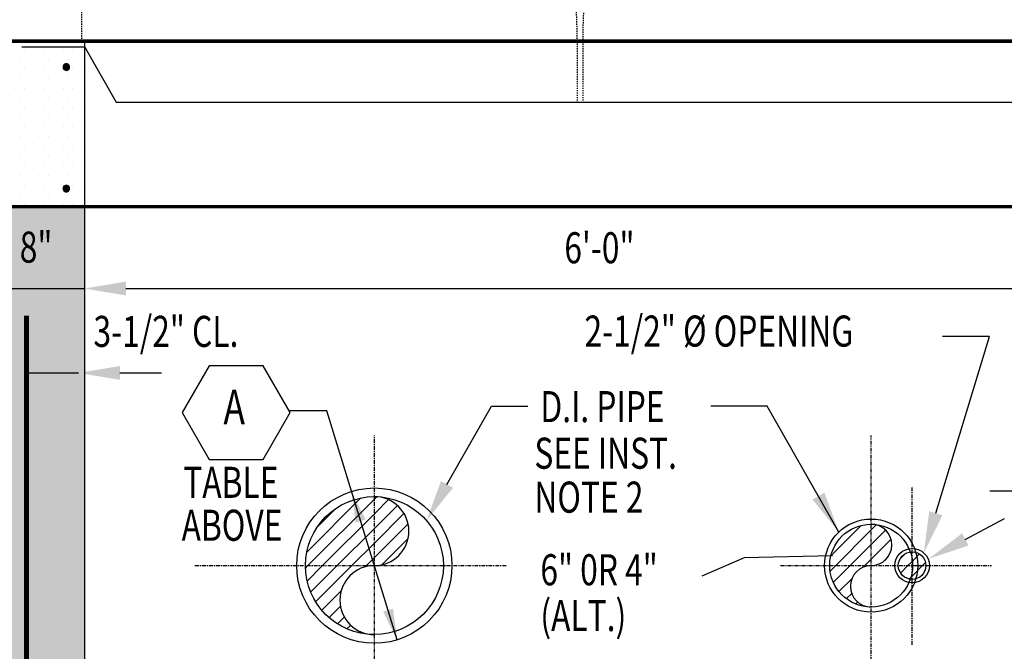
# Model space of a CAD drawing. Units: inches. Extents: x -50 to 1256, y 0 to 1214.
# Drawn here: x 34 to 129, y 69 to 130 of the extents above; entities that cross this region are included whole.
import ezdxf
from ezdxf.enums import TextEntityAlignment as Align

# ---------------------------------------------------------------- set-up
doc = ezdxf.new("R2010")
doc.units = ezdxf.units.IN
doc.header["$LTSCALE"] = 0.5
doc.header["$MEASUREMENT"] = 0
doc.linetypes.add('CENTER2', pattern=[1.125, 0.75, -0.125, 0.125, -0.125])
doc.linetypes.add('HIDDEN', pattern=[0.375, 0.25, -0.125])
doc.layers.get('0').update_dxf_attribs({"linetype": 'CONTINUOUS'})
doc.layers.get('Defpoints').update_dxf_attribs({"linetype": 'CONTINUOUS'})
for name, color, linetype in [('CLINE', 2, 'CENTER2'), ('DIM', 6, 'CONTINUOUS'), ('HATCH', 6, 'CONTINUOUS'), ('PIPING', 5, 'CONTINUOUS'), ('STRUCT', 7, 'CONTINUOUS'), ('TEXT', 7, 'CONTINUOUS'), ('TEXT-1', 6, 'CONTINUOUS')]:
    doc.layers.add(name, color=color, linetype=linetype)
doc.styles.add('ROMANS', font='romans.shx', dxfattribs={"height": 2.25})
doc.styles.get("Standard").update_dxf_attribs({"font": 'romans.shx', "width": 0.75})
doc.dimstyles.get("Standard").update_dxf_attribs({"dimtxt": 0.18, "dimasz": 0.18, "dimexe": 0.18, "dimexo": 0.0625, "dimgap": 0.09, "dimtad": 0, "dimtih": 1, "dimtoh": 1, "dimdec": 4, "dimzin": 0, "dimdsep": 46, "dimtxsty": 'Standard', "dimcen": 0.09, "dimadec": 0, "dimazin": 0, "dimtfac": 1, "dimtdec": 4, "dimtofl": 0, "dimtmove": 0, "dimatfit": 3, "dimfxl": 1, "dimtolj": 1, "dimtzin": 0, "dimarcsym": 0})

# ---------------------------------------------------------------- blocks, each defined once
blk = doc.blocks.new('*X17')
at = {"color": 0}
for p, q in [((88.832, 100.499), (92.758, 104.426)), ((88.915, 99.522), (93.735, 104.342)), ((93.735, 104.342), (93.909, 104.516)), ((93.735, 103.281), (94.758, 104.304)), ((89.591, 102.318), (90.939, 103.667)), ((93.735, 102.221), (95.401, 103.886)), ((89.976, 99.522), (93.735, 103.281)), ((93.735, 101.16), (95.881, 103.305)), ((91.037, 99.522), (93.735, 102.221)), ((93.735, 100.099), (96.18, 102.544)), ((94.278, 99.582), (96.176, 101.479)), ((92.097, 99.522), (93.735, 101.16)), ((93.158, 99.522), (93.735, 100.099)), ((131.833, 100.013), (132.213, 100.393)), ((132.704, 99.824), (133.244, 100.364)), ((88.739, 99.345), (88.915, 99.522)), ((88.861, 98.407), (89.976, 99.522)), ((89.118, 97.603), (91.037, 99.522)), ((89.477, 96.902), (92.097, 99.522)), ((93.067, 99.431), (93.158, 99.522)), ((131.862, 98.982), (132.402, 99.522)), ((132.402, 99.522), (132.704, 99.824)), ((132.704, 98.763), (133.463, 99.522)), ((133.463, 99.522), (133.68, 99.739)), ((132.487, 98.546), (132.704, 98.763)), ((89.923, 96.287), (91.326, 97.69)), ((90.45, 95.753), (91.275, 96.578)), ((91.057, 95.3), (91.555, 95.798)), ((91.751, 94.933), (92.021, 95.203)), ((92.545, 94.666), (92.649, 94.77)), ((93.469, 94.529), (93.475, 94.536))]:
    blk.add_line(p, q, dxfattribs=at)
blk = doc.blocks.new('DOT')
h = blk.add_hatch(color=256)
edge = h.paths.add_edge_path()
edge.add_ellipse((0, 0), major_axis=(0.227, 0.227), ratio=1, start_angle=315, end_angle=495)
edge.add_ellipse((0, 0), major_axis=(0.227, 0.227), ratio=1, start_angle=135, end_angle=315)
for start_param, end_param in [(5.497787, 8.63938), (2.356194, 5.497787)]:
    blk.add_ellipse((0, 0), major_axis=(0.227, 0.227), ratio=1, start_param=start_param, end_param=end_param)

msp = doc.modelspace()

# ---------------------------------------------------------------- hatches: boundary and pattern name
at = {"layer": 'HATCH'}
h = msp.add_hatch(dxfattribs=at)
h.set_pattern_fill('DOTS', color=256, scale=15, style=0)
h.paths.add_polyline_path([(29.842961, 112.293643), (35.180586, 112.293643), (40.509627, 112.293643), (40.509627, 128.293643), (35.180586, 128.293643), (29.842961, 128.293643)])
h = msp.add_hatch(dxfattribs=at)
h.set_pattern_fill('DOTS', color=256, scale=15, style=0)
h.paths.add_polyline_path([(34.894328, 48.029143), (40.391803, 48.029143), (40.391803, 42.960311), (51.176293, 42.960311), (51.176293, 53.626978), (40.509627, 53.626978), (40.509627, 104.394641), (29.842961, 104.394641), (29.842961, 77.626977), (29.842961, 59.422959), (29.842961, 53.626978), (19.176294, 53.626978), (19.176294, 42.960311), (29.842961, 42.960311), (35.180586, 42.960311), (40.391803, 42.960311), (40.391803, 44.996801), (34.894328, 44.996801)])
h.paths.add_polyline_path([(33.150325, 98.961671, -1), (33.383658, 98.961671, -1)], flags=16)
h.paths.add_polyline_path([(32.966992, 86.461672, -1), (32.733658, 86.461672, -1)], flags=16)
h.paths.add_polyline_path([(32.966992, 74.795005, -1), (32.733658, 74.795005, -1)], flags=16)
h.paths.add_polyline_path([(32.550325, 62.295006, -1), (32.316992, 62.295006, -1)], flags=16)
h.paths.add_polyline_path([(36.237289, 49.795006, -1), (36.003955, 49.795006, -1)], flags=16)
h.paths.add_polyline_path([(25.881343, 49.795006, -1), (25.64801, 49.795006, -1)], flags=16)
h.paths.add_polyline_path([(47.088318, 49.795006, -1), (47.321651, 49.795006, -1)], flags=16)
h.paths.add_polyline_path([(29.842961, 104.394641), (40.509627, 104.394641), (40.509627, 112.293643), (35.180586, 112.293643), (29.842961, 112.293643)])
h.paths.add_polyline_path([(136.509625, 104.394641), (147.176291, 104.394641), (147.176291, 112.293643), (144.69603, 112.293643), (136.509625, 112.293643)])
h.paths.add_polyline_path([(147.176291, 82.175842), (140.77308, 82.175842), (140.77308, 44.996801), (138.058418, 44.996801), (137.760527, 42.960311), (144.509624, 42.960311), (144.69603, 42.960311), (157.842957, 42.960311), (157.842957, 53.626978), (147.176291, 53.626978), (147.176291, 59.422959), (147.176291, 77.626977)])
h.paths.add_polyline_path([(142.400687, 74.795005, -1), (142.167353, 74.795005, -1)], flags=16)
h.paths.add_polyline_path([(142.469028, 62.295006, -1), (142.235695, 62.295006, -1)], flags=16)
h.paths.add_polyline_path([(142.469028, 49.882325, -1), (142.235695, 49.882325, -1)], flags=16)
h.paths.add_polyline_path([(153.123031, 49.795006, -1), (153.356364, 49.795006, -1)], flags=16)
h.paths.add_polyline_path([(136.509625, 104.394641), (136.509625, 84.817923), (140.77308, 84.817923), (140.77308, 82.175842), (147.176291, 82.175842), (147.176291, 98.975304), (142.397079, 98.961671, -1), (141.337627, 98.961671, -1), (142.397079, 98.961671), (147.176291, 98.975304), (147.176291, 104.394641)])
h.paths.add_polyline_path([(140.77308, 82.175842), (136.509625, 82.175842), (136.509625, 59.422959), (136.509625, 53.626978), (125.842958, 53.626978), (125.842958, 42.960311), (132.083619, 42.960311), (131.797558, 44.996801), (138.058418, 44.996801), (138.620086, 48.836573, -0.426030865), (137.622351, 49.795006, -1), (139.540766, 49.795006, -0.402494187), (138.620086, 48.836573), (138.501978, 48.029143), (140.77308, 48.029143)])
h.paths.add_polyline_path([(129.139906, 49.795006, -1), (128.906573, 49.795006, -1)], flags=16)
h.paths.add_polyline_path([(33.379664, 106.001784), (38.272521, 106.001784), (38.272521, 111.358926), (33.379664, 111.358926)], flags=24)
h.paths.add_polyline_path([(140.004683, 106.001784), (144.89754, 106.001784), (144.89754, 111.358926), (140.004683, 111.358926)], flags=24)
h = msp.add_hatch(dxfattribs=at)
h.set_pattern_fill('ANSI31', color=256, scale=8, style=0)
h.set_pattern_definition([(45, (-33.3997, -15.0976), (-0.707107, 0.707107), [])])
h.paths.add_polyline_path([(116.509626, 81.626977, 0.414213562), (112.509626, 77.626977), (116.509626, 77.626977)])
h.paths.add_polyline_path([(116.509626, 77.626977, 1), (116.509626, 81.626977)])
h.paths.add_polyline_path([(116.509626, 73.626977, -1), (116.509626, 77.626977), (112.509626, 77.626977, 0.414213562)])

# ---------------------------------------------------------------- linework, layer by layer
at = {"color": 0, "linetype": 'ByBlock'}
msp.add_line((34.933658, 96.239908), (39.931767, 96.239908), dxfattribs=at)
msp.add_solid([(44.509627, 105.061308), (44.509627, 103.727974), (40.509627, 104.394641)], dxfattribs=at)
at = {"layer": 'CLINE'}
for p, q in [((68.509627, 55.064403), (68.509627, 90.202361)), ((116.509626, 60.293644), (116.509626, 90.202361)), ((120.467887, 69.96031), (120.467887, 85.293643)), ((51.176294, 77.626977), (81.264532, 77.626977)), ((107.754538, 77.626977), (128.134554, 77.626977)), ((120.366434, 77.626977), (122.272355, 77.626977))]:
    msp.add_line(p, q, dxfattribs=at)
at = {"layer": 'Defpoints', "color": 0, "linetype": 'ByBlock'}
for p in [(39.931767, 97.295005), (39.931767, 96.239908)]:
    msp.add_point(p, dxfattribs=at)
at = {"layer": 'DIM', "linetype": 'ByBlock'}
for p, q in [((29.842961, 104.394641), (40.509627, 104.394641)), ((44.509627, 104.394641), (132.509625, 104.394641)), ((34.933658, 96.239908), (39.931767, 96.239908)), ((43.931767, 96.239908), (47.931767, 96.239908)), ((63.933326, 92.567712), (60.288654, 92.567712)), ((70.711982, 70.457624), (63.933326, 92.567712)), ((131.982617, 84.817923), (127.982618, 84.817923))]:
    msp.add_line(p, q, dxfattribs=at)
for points in [[(44.509627, 105.061308), (44.509627, 103.727974), (40.509627, 104.394641)], [(30.933658, 96.906575), (30.933658, 95.573242), (34.933658, 96.239908)], [(43.931767, 96.906575), (43.931767, 95.573242), (39.931767, 96.239908)], [(66.710257, 81.781765), (67.66617, 82.075413), (66.307271, 84.79633)], [(69.353083, 73.178541), (70.308997, 73.472189), (70.711982, 70.457624)]]:
    msp.add_solid(points, dxfattribs=at)
at = {"layer": 'HATCH'}
for centre, start, end in [((116.509626, 79.626977), 270, 90), ((116.509626, 75.626977), 90, 270)]:
    msp.add_arc(centre, 2, start, end, dxfattribs=at)
at = {"layer": 'PIPING'}
msp.add_circle((68.509627, 77.626977), 6.666666, dxfattribs=at)
at = {"layer": 'PIPING', "color": 7}
for centre, radius in [((116.509626, 77.626977), 4), ((120.467887, 77.626977), 1.333333)]:
    msp.add_circle(centre, radius, dxfattribs=at)
at = {"layer": 'PIPING'}
for centre, start, end in [((68.509627, 80.96031), 270, 90), ((68.509627, 74.293644), 90, 270)]:
    msp.add_arc(centre, 3.333333, start, end, dxfattribs=at)
at = {"layer": 'STRUCT', "linetype": 'HIDDEN'}
for p, q in [((40.24296, 128.293643), (40.24296, 176.426975)), ((88.109626, 128.293643), (88.109626, 122.394368)), ((88.642959, 128.293643), (88.642959, 122.394368))]:
    msp.add_line(p, q, dxfattribs=at)
at = {"layer": 'STRUCT'}
for p, q in [((40.548134, 127.698516), (34.43589, 127.698516)), ((40.509627, 128.293643), (40.509627, 53.626978)), ((40.548134, 127.698516), (43.565507, 122.394368)), ((43.565507, 122.394368), (91.070431, 122.394368)), ((88.109626, 122.394368), (88.040908, 122.394368)), ((89.79965, 122.394368), (133.301809, 122.394368))]:
    msp.add_line(p, q, dxfattribs=at)
for points, const_width in [([(147.176291, 112.293643), (147.176291, 128.293643), (144.69603, 128.293643), (35.180586, 128.293643), (29.842961, 128.293643), (29.842961, 112.293643), (35.180586, 112.293643), (144.69603, 112.293643)], 0.333333), ([(19.176294, 53.626978), (29.842961, 53.626978), (29.842961, 59.422959), (29.842961, 77.626977), (29.842961, 112.293643), (35.180586, 112.293643), (40.509627, 112.293643)], 0.333333), ([(34.894328, 101.760611), (34.894328, 44.996801), (49.456332, 44.996801)], 0.5)]:
    msp.add_lwpolyline(points, dxfattribs=dict(at, const_width=const_width))
for centre, radius in [((68.509627, 77.626977), 7.5), ((116.509626, 77.626977), 4.5), ((120.467887, 77.626977), 1.666667)]:
    msp.add_circle(centre, radius, dxfattribs=at)
at = {"layer": 'STRUCT', "linetype": 'HIDDEN'}
for centre, start, end in [((40.109627, 128.426976), 359.84084547, 89.84084547), ((136.642958, 128.426976), 90.15915453, 180.15915453)]:
    msp.add_arc(centre, 48.000184, start, end, dxfattribs=at)
at = {"layer": 'TEXT'}
msp.add_lwpolyline([(57.767694, 96.934143), (52.544296, 96.934143), (49.932596, 92.410547), (52.544296, 87.886951), (57.767694, 87.886951), (60.379393, 92.410547)], close=True, dxfattribs=at)
at = {"layer": 'TEXT-1'}
for p, q in [((122.756662, 82.680897), (127.931818, 99.770279)), ((127.931818, 99.770279), (123.412465, 99.770279)), ((75.527857, 85.466242), (79.833721, 93.043162)), ((79.833721, 93.043162), (83.351262, 93.043162)), ((106.47014, 93.043162), (101.014214, 93.043162)), ((113.388658, 80.868822), (106.47014, 93.043162)), ((125.602983, 80.157316), (129.405935, 82.175842))]:
    msp.add_line(p, q, dxfattribs=at)
for points in [[(76.107468, 85.136857), (74.948245, 85.795628), (73.551543, 81.988573)], [(110.832732, 84.017106), (111.991956, 84.675877), (113.388658, 80.868822)], [(123.394714, 82.487676), (122.11861, 82.874117), (121.597339, 78.852585)], [(125.290429, 80.746175), (125.915537, 79.568458), (122.069831, 78.281994)]]:
    msp.add_solid(points, dxfattribs=at)

# ---------------------------------------------------------------- block references
at = {"layer": 'HATCH', "xscale": 1.333333299999993, "yscale": 1.333333299999993, "zscale": 1.333333299999993}
msp.add_blockref('*X17', (-56.470926, -55.069065), dxfattribs=at)
at = {"layer": 'STRUCT'}
for p in [(38.749316, 125.782464), (38.749316, 114.047611)]:
    msp.add_blockref('DOT', p, dxfattribs=at)

# ---------------------------------------------------------------- texts
at = {"color": 0, "linetype": 'ByBlock', "style": 'ROMANS', "width": 0.75}
msp.add_text('A', height=3.333333, dxfattribs=at).set_placement((53.931049, 91.280783))
at = {"layer": 'TEXT', "style": 'ROMANS', "width": 0.75}
msp.add_text('8"', height=2.9999999, dxfattribs=at).set_placement((35.826093, 108.394641), align=Align.MIDDLE_CENTER)
for s, height, p in [('6\'-0"', 2.9999999, (86.863988, 106.831288)), ('3-1/2" CL.', 2.9999999, (41.371407, 98.754162)), ('2-1/2" %%C OPENING', 2.99999993, (88.811754, 98.78333)), ('D.I. PIPE', 2.9999999, (84.548827, 91.487151)), ('SEE INST.', 2.9999999, (83.970967, 86.984412)), ('TABLE', 2.9999999, (50.046037, 84.170289)), ('NOTE 2', 2.9999999, (83.970967, 82.741333)), ('ABOVE', 2.9999999, (49.88761, 80.022252)), ('6" 0R 4"', 2.9999999, (84.548827, 75.72879)), ('(ALT.)', 2.9999999, (84.548827, 71.302042))]:
    msp.add_text(s, height=height, dxfattribs=at).set_placement(p)

# ---------------------------------------------------------------- leaders
at = {"layer": 'TEXT-1'}
msp.add_leader([(112.77091, 78.56165), (104.237933, 78.363716), (100.135541, 76.595767)], dimstyle='Standard', dxfattribs=at)

doc.saveas('drawing.dxf')
